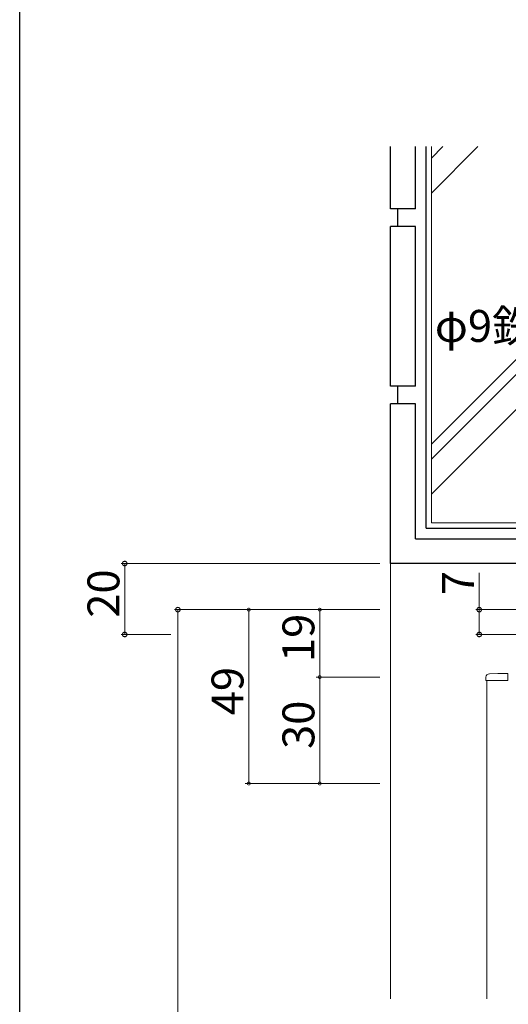
# Model space of a CAD drawing. Extents: x 0 to 1587, y 0 to 1128.
# Drawn here: x 6 to 143, y 634 to 911 of the extents above; entities that cross this region are included whole.
import ezdxf

# ---------------------------------------------------------------- set-up
doc = ezdxf.new("R2010")
doc.units = 0
for name, color, linetype, lineweight in [('YKK_12', 2, 'CONTINUOUS', 13), ('YKK_13', 4, 'CONTINUOUS', 13), ('YKK_D', 6, 'CONTINUOUS', 13), ('YSS_K', 3, 'CONTINUOUS', 13)]:
    doc.layers.add(name, color=color, linetype=linetype, lineweight=lineweight)
doc.layers.add('YKK_ZWAK', color=7, linetype='CONTINUOUS')
doc.styles.get("Standard").update_dxf_attribs({"font": 'ROMANS.SHX', "bigfont": 'EXTFONT.SHX'})

# ---------------------------------------------------------------- blocks, each defined once
blk = doc.blocks.new('A201')
at = {"layer": 'YKK_ZWAK', "color": 254, "linetype": 'Continuous'}
blk.add_line((21.000001, 34.999501), (21.000001, 409.99951), dxfattribs=at)

msp = doc.modelspace()

# ---------------------------------------------------------------- linework, layer by layer
at = {"layer": 'YKK_12'}
msp.add_line((137.32, 635.05), (137.32, 724.8), dxfattribs=at)
at = {"layer": 'YKK_13'}
for p, q in [((137.12, 725.72), (137.12, 724.8)), ((137.12, 724.8), (138.08, 724.8)), ((140.42, 726.8), (138.08, 726.72)), ((138.08, 724.8), (140.42, 724.8)), ((143.32, 726.77), (140.42, 726.8)), ((140.42, 724.8), (143.32, 724.8)), ((143.32, 725.77), (143.32, 726.77)), ((143.32, 724.8), (143.32, 725.77))]:
    msp.add_line(p, q, dxfattribs=at)
msp.add_arc((138.12, 725.72), 1, 92, 180, dxfattribs=at)
at = {"layer": 'YKK_D', "ltscale": 1.5}
for p, q in [((107.22, 757.8), (34.22, 757.8)), ((35.22, 757.8), (35.22, 737.8)), ((48.25, 737.8), (34.22, 737.8))]:
    msp.add_line(p, q, dxfattribs=at)
at = {"layer": 'YKK_D'}
for p, q in [((135.22, 744.8), (135.22, 755.15)), ((107.22, 744.8), (49.22, 744.8)), ((50.22, 744.8), (50.22, 352.3)), ((107.22, 744.8), (69.22, 744.8)), ((70.22, 744.8), (70.22, 695.8)), ((107.22, 744.8), (89.22, 744.8)), ((90.22, 744.8), (90.22, 725.8)), ((163.45, 744.8), (134.22, 744.8)), ((135.22, 737.8), (135.22, 744.8)), ((163.45, 737.8), (134.22, 737.8)), ((107.22, 725.8), (89.22, 725.8)), ((107.22, 725.8), (89.22, 725.8)), ((90.22, 725.8), (90.22, 695.8)), ((107.22, 695.8), (69.22, 695.8)), ((107.22, 695.8), (89.22, 695.8))]:
    msp.add_line(p, q, dxfattribs=at)
at = {"layer": 'YKK_D', "linetype": 'ByBlock'}
for points, const_width in [([(35.22, 757.64, 1), (35.22, 757.96, 1)], 1.27), ([(50.22, 744.64, 1), (50.22, 744.96, 1)], 1.27), ([(70.22, 744.69, 1), (70.22, 744.9, 1)], 0.85), ([(90.22, 744.69, 1), (90.22, 744.9, 1)], 0.85), ([(135.22, 744.64, 1), (135.22, 744.96, 1)], 1.27), ([(35.22, 737.96, 1), (35.22, 737.64, 1)], 1.27), ([(135.22, 737.96, 1), (135.22, 737.64, 1)], 1.27), ([(90.22, 725.9, 1), (90.22, 725.69, 1)], 0.85), ([(90.22, 725.69, 1), (90.22, 725.9, 1)], 0.85), ([(70.22, 695.9, 1), (70.22, 695.69, 1)], 0.85), ([(90.22, 695.9, 1), (90.22, 695.69, 1)], 0.85)]:
    msp.add_lwpolyline(points, format="xyb", close=True, dxfattribs=dict(at, const_width=const_width))
at = {"layer": 'YSS_K', "linetype": 'Continuous', "lineweight": 30, "ltscale": 1.5}
for p, q in [((110.22, 857.8), (110.22, 875.31)), ((117.22, 857.8), (117.22, 875.31)), ((120.22, 767.8), (120.22, 875.31)), ((117.22, 857.8), (110.22, 857.8)), ((112.22, 852.8), (112.22, 857.8)), ((110.22, 807.8), (110.22, 852.8)), ((117.22, 852.8), (110.22, 852.8)), ((117.22, 807.8), (117.22, 852.8)), ((117.22, 807.8), (110.22, 807.8)), ((112.22, 802.8), (112.22, 807.8)), ((117.22, 802.8), (110.22, 802.8)), ((110.22, 757.8), (110.22, 802.8)), ((117.22, 764.8), (117.22, 802.8)), ((120.22, 767.8), (155.22, 767.8)), ((117.22, 764.8), (155.22, 764.8)), ((155.22, 757.8), (110.22, 757.8))]:
    msp.add_line(p, q, dxfattribs=at)
at = {"layer": 'YSS_K', "linetype": 'Continuous', "lineweight": 13, "ltscale": 1.5}
for p, q in [((121.72, 875.31), (121.72, 769.3)), ((121.72, 769.3), (154.04, 769.3))]:
    msp.add_line(p, q, dxfattribs=at)
at = {"layer": 'YSS_K', "linetype": 'Continuous', "ltscale": 1.5}
for p, q in [((205.57, 875.31), (121.72, 791.46)), ((124.96, 875.31), (121.72, 872.07)), ((209.81, 875.31), (121.72, 787.22)), ((134.86, 875.31), (121.72, 862.17)), ((219.71, 875.31), (121.72, 777.32))]:
    msp.add_line(p, q, dxfattribs=at)
at = {"layer": 'YSS_K', "ltscale": 1.5}
msp.add_line((110.22, 757.8), (110.22, 635.05), dxfattribs=at)

# ---------------------------------------------------------------- block references
at = {"layer": 'YKK_ZWAK', "xscale": 2.8, "yscale": 2.8, "zscale": 2.8}
msp.add_blockref('A201', (-53.2, -25.2), dxfattribs=at)

# ---------------------------------------------------------------- texts
at = {"layer": 'YKK_D'}
msp.add_text('φ9鉄筋（別途）', height=9, dxfattribs=at).set_placement((122.69, 820.27))
for s, p in [('20', (33.72, 742.52)), ('7', (133.72, 748.85)), ('19', (88.72, 730.02)), ('49', (68.72, 715.02)), ('30', (88.72, 705.52))]:
    msp.add_text(s, height=9, rotation=90, dxfattribs=at).set_placement(p)

doc.saveas('drawing.dxf')
